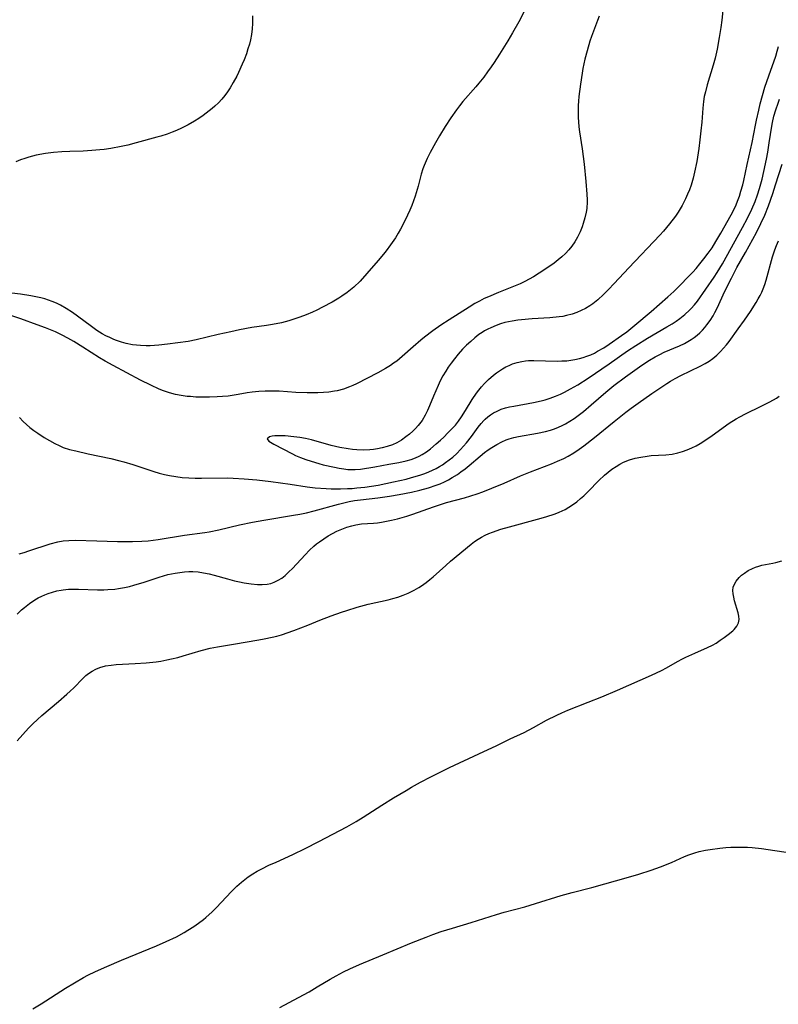
# Model space of a CAD drawing. Units: inches. Extents: x 2098374 to 2103647, y 175483 to 181000.
# Drawn here: x 2100108 to 2100217, y 176210 to 176351 of the extents above; entities that cross this region are included whole.
import ezdxf

# ---------------------------------------------------------------- set-up
doc = ezdxf.new("R2010")
doc.units = ezdxf.units.IN
doc.header["$MEASUREMENT"] = 0
doc.layers.add('c_31_T14S_R20E', color=70, linetype='Continuous')

msp = doc.modelspace()

# ---------------------------------------------------------------- linework, layer by layer
at = {"layer": 'c_31_T14S_R20E'}
for points in [[(2100208.88, 176354.85, 1026), (2100208.44, 176350.66, 1026), (2100208.3, 176349.6, 1026), (2100208.09, 176348.19, 1026), (2100207.79, 176346.53, 1026), (2100207.49, 176345.23, 1026), (2100207.23, 176344.26, 1026), (2100206.38, 176341.43, 1026), (2100206.12, 176340.46, 1026), (2100205.96, 176339.77, 1026), (2100205.84, 176339.07, 1026), (2100205.73, 176338.12, 1026), (2100205.59, 176336.12, 1026), (2100205.48, 176334.89, 1026), (2100205.34, 176333.62, 1026), (2100205.17, 176332.38, 1026), (2100204.87, 176330.53, 1026), (2100204.58, 176328.98, 1026), (2100204.38, 176328.14, 1026), (2100204.09, 176327.15, 1026), (2100203.85, 176326.49, 1026), (2100203.58, 176325.84, 1026), (2100203.29, 176325.2, 1026), (2100202.78, 176324.24, 1026), (2100202.22, 176323.32, 1026), (2100201.83, 176322.74, 1026), (2100200.99, 176321.62, 1026), (2100200.16, 176320.61, 1026), (2100199.61, 176320, 1026), (2100195.2, 176315.36, 1026), (2100193.12, 176313.11, 1026), (2100192.3, 176312.26, 1026), (2100191.59, 176311.56, 1026), (2100190.78, 176310.82, 1026), (2100190.05, 176310.24, 1026), (2100189.62, 176309.94, 1026), (2100189.01, 176309.57, 1026), (2100188.4, 176309.26, 1026), (2100187.77, 176308.99, 1026), (2100187.12, 176308.76, 1026), (2100186.31, 176308.55, 1026), (2100185.79, 176308.44, 1026), (2100185.27, 176308.36, 1026), (2100183.91, 176308.22, 1026), (2100181.41, 176308.08, 1026), (2100179.9, 176307.96, 1026), (2100179.39, 176307.9, 1026), (2100178.57, 176307.78, 1026), (2100178.04, 176307.68, 1026), (2100177.51, 176307.55, 1026), (2100176.89, 176307.37, 1026), (2100176.28, 176307.15, 1026), (2100175.52, 176306.83, 1026), (2100175.07, 176306.62, 1026), (2100174.64, 176306.38, 1026), (2100174.28, 176306.16, 1026), (2100173.83, 176305.85, 1026), (2100173.23, 176305.38, 1026), (2100172.66, 176304.88, 1026), (2100172.07, 176304.33, 1026), (2100171.5, 176303.76, 1026), (2100170.85, 176303.04, 1026), (2100170.34, 176302.41, 1026), (2100169.85, 176301.77, 1026), (2100169.46, 176301.21, 1026), (2100169.09, 176300.64, 1026), (2100168.69, 176299.97, 1026), (2100168.31, 176299.25, 1026), (2100168, 176298.61, 1026), (2100167.33, 176297.07, 1026), (2100166.77, 176295.68, 1026), (2100166.48, 176295.02, 1026), (2100166.16, 176294.38, 1026), (2100165.71, 176293.62, 1026), (2100165.14, 176292.89, 1026), (2100164.77, 176292.47, 1026), (2100164.38, 176292.08, 1026), (2100163.91, 176291.65, 1026), (2100163.42, 176291.25, 1026), (2100162.8, 176290.81, 1026), (2100162.14, 176290.42, 1026), (2100161.49, 176290.14, 1026), (2100160.72, 176289.87, 1026), (2100160.04, 176289.69, 1026), (2100159.35, 176289.56, 1026), (2100158.81, 176289.48, 1026), (2100158.27, 176289.43, 1026), (2100157.43, 176289.39, 1026), (2100156.41, 176289.42, 1026), (2100155.8, 176289.47, 1026), (2100155.19, 176289.54, 1026), (2100154, 176289.76, 1026), (2100152.77, 176290.04, 1026), (2100149.93, 176290.84, 1026), (2100149.1, 176291.02, 1026), (2100148.27, 176291.17, 1026), (2100147.45, 176291.28, 1026), (2100146.21, 176291.39, 1026), (2100145.6, 176291.42, 1026), (2100144.71, 176291.4, 1026), (2100144.35, 176291.37, 1026), (2100143.96, 176291.29, 1026), (2100143.64, 176290.98, 1026), (2100143.88, 176290.66, 1026), (2100144.57, 176290.24, 1026), (2100147.24, 176288.83, 1026), (2100147.68, 176288.61, 1026), (2100148.38, 176288.31, 1026), (2100149.12, 176288.04, 1026), (2100149.88, 176287.79, 1026), (2100150.99, 176287.46, 1026), (2100151.63, 176287.3, 1026), (2100153.21, 176286.93, 1026), (2100153.89, 176286.8, 1026), (2100154.56, 176286.69, 1026), (2100155.12, 176286.63, 1026), (2100155.65, 176286.59, 1026), (2100156.18, 176286.59, 1026), (2100156.93, 176286.66, 1026), (2100158.99, 176287, 1026), (2100161, 176287.35, 1026), (2100162.39, 176287.61, 1026), (2100163.46, 176287.86, 1026), (2100164.14, 176288.05, 1026), (2100164.8, 176288.29, 1026), (2100165.28, 176288.5, 1026), (2100165.73, 176288.74, 1026), (2100166.34, 176289.14, 1026), (2100166.92, 176289.58, 1026), (2100167.75, 176290.25, 1026), (2100168.34, 176290.77, 1026), (2100168.82, 176291.22, 1026), (2100169.41, 176291.82, 1026), (2100170.46, 176292.95, 1026), (2100170.91, 176293.5, 1026), (2100171.36, 176294.12, 1026), (2100171.92, 176295.01, 1026), (2100172.88, 176296.61, 1026), (2100173.48, 176297.49, 1026), (2100173.79, 176297.92, 1026), (2100174.2, 176298.41, 1026), (2100174.63, 176298.87, 1026), (2100175.18, 176299.42, 1026), (2100175.92, 176300.07, 1026), (2100176.33, 176300.39, 1026), (2100176.75, 176300.7, 1026), (2100177.19, 176300.98, 1026), (2100177.64, 176301.23, 1026), (2100178.13, 176301.46, 1026), (2100178.63, 176301.66, 1026), (2100179.27, 176301.86, 1026), (2100179.92, 176302.01, 1026), (2100180.46, 176302.1, 1026), (2100180.89, 176302.14, 1026), (2100181.67, 176302.16, 1026), (2100184.98, 176302.06, 1026), (2100185.66, 176302.08, 1026), (2100186.34, 176302.12, 1026), (2100186.91, 176302.19, 1026), (2100187.48, 176302.28, 1026), (2100188.14, 176302.42, 1026), (2100188.68, 176302.57, 1026), (2100189.21, 176302.75, 1026), (2100189.8, 176302.98, 1026), (2100190.28, 176303.21, 1026), (2100190.75, 176303.46, 1026), (2100191.61, 176303.97, 1026), (2100192.39, 176304.48, 1026), (2100194.13, 176305.7, 1026), (2100194.89, 176306.26, 1026), (2100196.05, 176307.21, 1026), (2100198.38, 176309.14, 1026), (2100200.76, 176311.23, 1026), (2100201.6, 176311.99, 1026), (2100202.47, 176312.84, 1026), (2100203.71, 176314.11, 1026), (2100204.31, 176314.75, 1026), (2100204.78, 176315.27, 1026), (2100205.33, 176315.93, 1026), (2100205.91, 176316.66, 1026), (2100206.5, 176317.44, 1026), (2100207.06, 176318.23, 1026), (2100207.61, 176319.1, 1026), (2100208.32, 176320.3, 1026), (2100209.79, 176322.92, 1026), (2100210.16, 176323.63, 1026), (2100210.49, 176324.33, 1026), (2100210.71, 176324.88, 1026), (2100210.96, 176325.58, 1026), (2100211.19, 176326.3, 1026), (2100211.44, 176327.2, 1026), (2100211.59, 176327.83, 1026), (2100212.08, 176330.1, 1026), (2100212.79, 176333.21, 1026), (2100213.25, 176335.72, 1026), (2100213.38, 176336.4, 1026), (2100213.72, 176337.85, 1026), (2100213.94, 176338.73, 1026), (2100214.26, 176339.91, 1026), (2100214.61, 176341.11, 1026), (2100215.15, 176342.71, 1026), (2100216.16, 176345.56, 1026), (2100216.37, 176346.23, 1026), (2100216.56, 176346.91, 1026)], [(2100180.43, 176352.17, 1030), (2100179.51, 176350.44, 1030), (2100178.62, 176348.88, 1030), (2100177.93, 176347.7, 1030), (2100176.78, 176345.84, 1030), (2100175.98, 176344.61, 1030), (2100175.58, 176344.02, 1030), (2100175.06, 176343.28, 1030), (2100174.52, 176342.56, 1030), (2100173.82, 176341.68, 1030), (2100173.38, 176341.16, 1030), (2100171.55, 176339.06, 1030), (2100171.06, 176338.45, 1030), (2100170.64, 176337.9, 1030), (2100169.84, 176336.75, 1030), (2100169.03, 176335.53, 1030), (2100168.19, 176334.17, 1030), (2100167.61, 176333.17, 1030), (2100166.87, 176331.8, 1030), (2100166.45, 176330.96, 1030), (2100166.01, 176329.93, 1030), (2100165.84, 176329.46, 1030), (2100165.61, 176328.73, 1030), (2100165.15, 176327.02, 1030), (2100164.73, 176325.6, 1030), (2100164.49, 176324.9, 1030), (2100164.26, 176324.26, 1030), (2100163.97, 176323.56, 1030), (2100163.65, 176322.86, 1030), (2100163.07, 176321.67, 1030), (2100162.64, 176320.87, 1030), (2100162.31, 176320.29, 1030), (2100161.91, 176319.65, 1030), (2100161.22, 176318.62, 1030), (2100160.59, 176317.77, 1030), (2100160.24, 176317.33, 1030), (2100159.48, 176316.42, 1030), (2100157.86, 176314.54, 1030), (2100156.87, 176313.45, 1030), (2100155.98, 176312.61, 1030), (2100155.04, 176311.85, 1030), (2100154.29, 176311.32, 1030), (2100153.86, 176311.05, 1030), (2100152.88, 176310.47, 1030), (2100151.54, 176309.73, 1030), (2100150.72, 176309.32, 1030), (2100150.1, 176309.03, 1030), (2100149.2, 176308.66, 1030), (2100148.29, 176308.32, 1030), (2100147.41, 176308.03, 1030), (2100146.72, 176307.82, 1030), (2100145.67, 176307.54, 1030), (2100144.4, 176307.27, 1030), (2100143.55, 176307.13, 1030), (2100141.46, 176306.84, 1030), (2100139.7, 176306.53, 1030), (2100138.43, 176306.26, 1030), (2100136.63, 176305.87, 1030), (2100133.5, 176305.12, 1030), (2100132.35, 176304.88, 1030), (2100130.88, 176304.65, 1030), (2100129.41, 176304.46, 1030), (2100128.2, 176304.34, 1030), (2100126.93, 176304.26, 1030), (2100126.4, 176304.25, 1030), (2100125.57, 176304.28, 1030), (2100125, 176304.33, 1030), (2100124.44, 176304.4, 1030), (2100123.52, 176304.59, 1030), (2100122.84, 176304.77, 1030), (2100122.17, 176305, 1030), (2100121.76, 176305.16, 1030), (2100121.19, 176305.41, 1030), (2100120.62, 176305.68, 1030), (2100120.12, 176305.96, 1030), (2100119.35, 176306.43, 1030), (2100118.37, 176307.12, 1030), (2100115.85, 176309, 1030), (2100114.99, 176309.57, 1030), (2100114.16, 176310.04, 1030), (2100113.58, 176310.32, 1030), (2100112.98, 176310.56, 1030), (2100112.46, 176310.75, 1030), (2100111.91, 176310.92, 1030), (2100111.35, 176311.07, 1030), (2100110.63, 176311.23, 1030), (2100109.95, 176311.35, 1030), (2100108.47, 176311.59, 1030), (2100107.21, 176311.76, 1030)], [(2100190.95, 176351.23, 1028), (2100190.74, 176350.63, 1028), (2100189.89, 176348.35, 1028), (2100189.65, 176347.67, 1028), (2100189.25, 176346.32, 1028), (2100188.94, 176345.11, 1028), (2100188.66, 176343.78, 1028), (2100188.54, 176343.1, 1028), (2100188.29, 176341.55, 1028), (2100188.06, 176339.81, 1028), (2100188, 176339.14, 1028), (2100187.97, 176338.5, 1028), (2100187.95, 176337.42, 1028), (2100187.96, 176336.8, 1028), (2100188, 176336.18, 1028), (2100188.07, 176335.48, 1028), (2100188.17, 176334.77, 1028), (2100188.53, 176332.33, 1028), (2100188.82, 176330.12, 1028), (2100189.06, 176327.66, 1028), (2100189.2, 176325.88, 1028), (2100189.24, 176325.06, 1028), (2100189.24, 176324.45, 1028), (2100189.22, 176324.13, 1028), (2100189.19, 176323.82, 1028), (2100189.11, 176323.29, 1028), (2100188.94, 176322.49, 1028), (2100188.71, 176321.7, 1028), (2100188.54, 176321.19, 1028), (2100188.25, 176320.48, 1028), (2100187.87, 176319.71, 1028), (2100187.5, 176319.06, 1028), (2100187.09, 176318.45, 1028), (2100186.66, 176317.92, 1028), (2100186.18, 176317.42, 1028), (2100185.66, 176316.94, 1028), (2100185.1, 176316.48, 1028), (2100184.54, 176316.05, 1028), (2100183.49, 176315.31, 1028), (2100182.41, 176314.6, 1028), (2100181.59, 176314.1, 1028), (2100180.97, 176313.75, 1028), (2100180.35, 176313.42, 1028), (2100179.71, 176313.1, 1028), (2100179.01, 176312.79, 1028), (2100176.6, 176311.85, 1028), (2100175.17, 176311.25, 1028), (2100174.58, 176310.98, 1028), (2100173.9, 176310.63, 1028), (2100173.23, 176310.26, 1028), (2100172.41, 176309.76, 1028), (2100169.56, 176307.96, 1028), (2100168.41, 176307.19, 1028), (2100167.26, 176306.38, 1028), (2100166.06, 176305.46, 1028), (2100165.52, 176305.03, 1028), (2100164.45, 176304.11, 1028), (2100162.88, 176302.72, 1028), (2100162.1, 176302.07, 1028), (2100161.66, 176301.75, 1028), (2100161.21, 176301.44, 1028), (2100160.51, 176301.01, 1028), (2100159.4, 176300.41, 1028), (2100156.35, 176298.84, 1028), (2100155.86, 176298.61, 1028), (2100155.37, 176298.39, 1028), (2100154.51, 176298.08, 1028), (2100153.63, 176297.84, 1028), (2100153.22, 176297.76, 1028), (2100152.44, 176297.64, 1028), (2100151.65, 176297.58, 1028), (2100150.85, 176297.54, 1028), (2100149.31, 176297.52, 1028), (2100147.72, 176297.57, 1028), (2100145.32, 176297.76, 1028), (2100144.41, 176297.8, 1028), (2100143.35, 176297.8, 1028), (2100142.43, 176297.74, 1028), (2100141.49, 176297.64, 1028), (2100140.78, 176297.53, 1028), (2100139.5, 176297.3, 1028), (2100138.05, 176297.08, 1028), (2100137.27, 176297, 1028), (2100136.49, 176296.95, 1028), (2100135.39, 176296.91, 1028), (2100134.27, 176296.91, 1028), (2100133.47, 176296.94, 1028), (2100132.68, 176297, 1028), (2100132.23, 176297.04, 1028), (2100131.37, 176297.15, 1028), (2100130.54, 176297.31, 1028), (2100129.71, 176297.52, 1028), (2100128.83, 176297.83, 1028), (2100128.23, 176298.08, 1028), (2100127.03, 176298.62, 1028), (2100125.56, 176299.33, 1028), (2100121.69, 176301.42, 1028), (2100120.52, 176302.07, 1028), (2100119.73, 176302.55, 1028), (2100117.34, 176304.07, 1028), (2100116.08, 176304.84, 1028), (2100115.23, 176305.32, 1028), (2100114.38, 176305.78, 1028), (2100113.46, 176306.22, 1028), (2100112.03, 176306.8, 1028), (2100110.83, 176307.25, 1028), (2100108.5, 176308.09, 1028), (2100106.92, 176308.62, 1028)], [(2100141.53, 176351.28, 1032), (2100141.52, 176350.2, 1032), (2100141.48, 176349.41, 1032), (2100141.4, 176348.62, 1032), (2100141.27, 176347.88, 1032), (2100141.1, 176347.23, 1032), (2100140.89, 176346.56, 1032), (2100140.66, 176345.88, 1032), (2100140.33, 176345.03, 1032), (2100140.07, 176344.38, 1032), (2100139.55, 176343.22, 1032), (2100139.3, 176342.69, 1032), (2100138.8, 176341.76, 1032), (2100138.35, 176341.01, 1032), (2100137.99, 176340.46, 1032), (2100137.6, 176339.94, 1032), (2100137.15, 176339.4, 1032), (2100136.68, 176338.89, 1032), (2100136.18, 176338.41, 1032), (2100135.78, 176338.07, 1032), (2100135.37, 176337.74, 1032), (2100134.49, 176337.08, 1032), (2100133.88, 176336.66, 1032), (2100133.25, 176336.25, 1032), (2100132.37, 176335.74, 1032), (2100131.4, 176335.25, 1032), (2100130.72, 176334.95, 1032), (2100130.06, 176334.68, 1032), (2100129.39, 176334.44, 1032), (2100128.48, 176334.15, 1032), (2100127.89, 176333.98, 1032), (2100124.93, 176333.17, 1032), (2100123.77, 176332.87, 1032), (2100122.79, 176332.64, 1032), (2100121.34, 176332.37, 1032), (2100120.37, 176332.22, 1032), (2100119.75, 176332.16, 1032), (2100118.61, 176332.07, 1032), (2100117.38, 176332.01, 1032), (2100115.47, 176331.96, 1032), (2100114.37, 176331.91, 1032), (2100113.17, 176331.79, 1032), (2100112.03, 176331.64, 1032), (2100110.71, 176331.4, 1032), (2100109.64, 176331.14, 1032), (2100109.06, 176330.97, 1032), (2100108.48, 176330.77, 1032), (2100107.8, 176330.49, 1032)], [(2100108.31, 176294.02, 1028), (2100108.85, 176293.45, 1028), (2100109.32, 176293.01, 1028), (2100109.81, 176292.59, 1028), (2100110.35, 176292.17, 1028), (2100110.91, 176291.78, 1028), (2100111.82, 176291.19, 1028), (2100112.59, 176290.73, 1028), (2100113.37, 176290.3, 1028), (2100113.96, 176290.02, 1028), (2100114.56, 176289.77, 1028), (2100115.45, 176289.48, 1028), (2100116.36, 176289.25, 1028), (2100118.11, 176288.86, 1028), (2100121.32, 176288.18, 1028), (2100122.62, 176287.87, 1028), (2100123.18, 176287.72, 1028), (2100124.47, 176287.33, 1028), (2100127.48, 176286.34, 1028), (2100128.23, 176286.11, 1028), (2100128.98, 176285.91, 1028), (2100129.71, 176285.75, 1028), (2100130.6, 176285.6, 1028), (2100131.49, 176285.49, 1028), (2100132.46, 176285.42, 1028), (2100133.35, 176285.39, 1028), (2100134.25, 176285.38, 1028), (2100138, 176285.4, 1028), (2100138.8, 176285.38, 1028), (2100140.37, 176285.3, 1028), (2100142.17, 176285.14, 1028), (2100144.17, 176284.9, 1028), (2100146.89, 176284.53, 1028), (2100149.32, 176284.16, 1028), (2100150.45, 176284.02, 1028), (2100152.04, 176283.89, 1028), (2100152.74, 176283.86, 1028), (2100154.08, 176283.85, 1028), (2100155.09, 176283.89, 1028), (2100155.75, 176283.92, 1028), (2100156.42, 176283.98, 1028), (2100157.57, 176284.1, 1028), (2100159.44, 176284.4, 1028), (2100161.62, 176284.83, 1028), (2100163.46, 176285.25, 1028), (2100164.21, 176285.45, 1028), (2100165.38, 176285.8, 1028), (2100166.12, 176286.06, 1028), (2100166.66, 176286.27, 1028), (2100167.2, 176286.51, 1028), (2100167.71, 176286.76, 1028), (2100168.21, 176287.03, 1028), (2100168.65, 176287.3, 1028), (2100169.07, 176287.59, 1028), (2100169.59, 176287.98, 1028), (2100170.08, 176288.38, 1028), (2100170.66, 176288.91, 1028), (2100171.19, 176289.44, 1028), (2100171.64, 176289.92, 1028), (2100172.06, 176290.41, 1028), (2100172.77, 176291.31, 1028), (2100173.73, 176292.63, 1028), (2100174.14, 176293.17, 1028), (2100174.52, 176293.6, 1028), (2100174.72, 176293.81, 1028), (2100175.07, 176294.12, 1028), (2100175.48, 176294.42, 1028), (2100175.92, 176294.69, 1028), (2100176.44, 176294.95, 1028), (2100177.01, 176295.19, 1028), (2100177.6, 176295.38, 1028), (2100178.2, 176295.54, 1028), (2100178.8, 176295.66, 1028), (2100181.62, 176296.15, 1028), (2100182.7, 176296.4, 1028), (2100183.26, 176296.55, 1028), (2100183.99, 176296.79, 1028), (2100184.73, 176297.06, 1028), (2100185.46, 176297.37, 1028), (2100186.02, 176297.64, 1028), (2100186.88, 176298.09, 1028), (2100187.91, 176298.69, 1028), (2100189.38, 176299.62, 1028), (2100192.39, 176301.67, 1028), (2100195, 176303.52, 1028), (2100196.21, 176304.31, 1028), (2100197.86, 176305.34, 1028), (2100200.63, 176306.95, 1028), (2100201.36, 176307.39, 1028), (2100201.93, 176307.76, 1028), (2100202.48, 176308.15, 1028), (2100203.2, 176308.71, 1028), (2100203.86, 176309.32, 1028), (2100204.1, 176309.57, 1028), (2100204.55, 176310.09, 1028), (2100204.97, 176310.63, 1028), (2100207.36, 176314.04, 1028), (2100207.81, 176314.71, 1028), (2100208.55, 176315.93, 1028), (2100211.42, 176321.12, 1028), (2100212.11, 176322.43, 1028), (2100212.75, 176323.74, 1028), (2100213.2, 176324.83, 1028), (2100213.53, 176325.75, 1028), (2100213.82, 176326.67, 1028), (2100214.19, 176328.02, 1028), (2100214.44, 176329.11, 1028), (2100214.81, 176330.85, 1028), (2100215, 176331.84, 1028), (2100215.23, 176333.17, 1028), (2100215.59, 176335.56, 1028), (2100215.69, 176336.09, 1028), (2100215.89, 176336.96, 1028), (2100216.16, 176337.9, 1028), (2100216.48, 176338.82, 1028), (2100216.7, 176339.39, 1028)], [(2100108.25, 176274.61, 1030), (2100108.96, 176274.8, 1030), (2100109.66, 176275.01, 1030), (2100112.71, 176276.01, 1030), (2100113.78, 176276.3, 1030), (2100114.52, 176276.44, 1030), (2100115.35, 176276.51, 1030), (2100116.27, 176276.52, 1030), (2100119.35, 176276.43, 1030), (2100122.31, 176276.37, 1030), (2100124.43, 176276.36, 1030), (2100125.78, 176276.39, 1030), (2100126.68, 176276.46, 1030), (2100128.11, 176276.64, 1030), (2100131.84, 176277.24, 1030), (2100134.74, 176277.62, 1030), (2100135.36, 176277.72, 1030), (2100136.74, 176278, 1030), (2100139.67, 176278.7, 1030), (2100141.56, 176279.11, 1030), (2100143.16, 176279.41, 1030), (2100147.38, 176280.1, 1030), (2100148.31, 176280.26, 1030), (2100149.24, 176280.45, 1030), (2100150.32, 176280.71, 1030), (2100153.82, 176281.67, 1030), (2100154.57, 176281.86, 1030), (2100155.32, 176282.03, 1030), (2100156.07, 176282.18, 1030), (2100156.94, 176282.31, 1030), (2100159.43, 176282.57, 1030), (2100161.06, 176282.8, 1030), (2100162.44, 176283.03, 1030), (2100164.2, 176283.39, 1030), (2100165.4, 176283.67, 1030), (2100166.65, 176284.01, 1030), (2100167.75, 176284.38, 1030), (2100168.28, 176284.58, 1030), (2100168.92, 176284.87, 1030), (2100169.48, 176285.15, 1030), (2100170.02, 176285.46, 1030), (2100170.75, 176285.91, 1030), (2100171.26, 176286.27, 1030), (2100171.84, 176286.71, 1030), (2100172.41, 176287.16, 1030), (2100174, 176288.52, 1030), (2100174.63, 176289.02, 1030), (2100175.15, 176289.4, 1030), (2100175.67, 176289.76, 1030), (2100176.36, 176290.19, 1030), (2100177.07, 176290.57, 1030), (2100177.73, 176290.85, 1030), (2100178.15, 176290.99, 1030), (2100178.8, 176291.17, 1030), (2100179.46, 176291.31, 1030), (2100182.19, 176291.79, 1030), (2100183.31, 176292.04, 1030), (2100184.03, 176292.24, 1030), (2100184.6, 176292.43, 1030), (2100185.15, 176292.65, 1030), (2100185.67, 176292.88, 1030), (2100186.17, 176293.13, 1030), (2100186.79, 176293.49, 1030), (2100187.39, 176293.88, 1030), (2100187.98, 176294.3, 1030), (2100188.72, 176294.88, 1030), (2100189.85, 176295.82, 1030), (2100191.92, 176297.62, 1030), (2100193.07, 176298.58, 1030), (2100194.7, 176299.8, 1030), (2100197.03, 176301.49, 1030), (2100198.14, 176302.22, 1030), (2100198.95, 176302.69, 1030), (2100199.6, 176303.02, 1030), (2100200.25, 176303.32, 1030), (2100202.41, 176304.26, 1030), (2100203.12, 176304.59, 1030), (2100203.61, 176304.85, 1030), (2100204.09, 176305.13, 1030), (2100204.52, 176305.43, 1030), (2100204.94, 176305.76, 1030), (2100205.33, 176306.11, 1030), (2100205.7, 176306.49, 1030), (2100206.02, 176306.85, 1030), (2100206.32, 176307.22, 1030), (2100206.78, 176307.87, 1030), (2100207.2, 176308.54, 1030), (2100207.44, 176308.98, 1030), (2100207.82, 176309.71, 1030), (2100208.84, 176311.93, 1030), (2100209.83, 176313.91, 1030), (2100210.62, 176315.41, 1030), (2100211.83, 176317.57, 1030), (2100213.38, 176320.41, 1030), (2100214.04, 176321.7, 1030), (2100214.58, 176322.88, 1030), (2100215.11, 176324.21, 1030), (2100215.74, 176325.97, 1030), (2100216.13, 176327.17, 1030), (2100217.05, 176330.12, 1030)], [(2100107.96, 176265.98, 1032), (2100108.59, 176266.59, 1032), (2100109.01, 176266.96, 1032), (2100109.73, 176267.51, 1032), (2100110.49, 176268.01, 1032), (2100110.99, 176268.3, 1032), (2100111.51, 176268.56, 1032), (2100111.95, 176268.76, 1032), (2100112.4, 176268.94, 1032), (2100113, 176269.14, 1032), (2100113.62, 176269.3, 1032), (2100114.24, 176269.42, 1032), (2100114.56, 176269.47, 1032), (2100115.28, 176269.53, 1032), (2100116, 176269.55, 1032), (2100116.74, 176269.54, 1032), (2100119.42, 176269.47, 1032), (2100120.36, 176269.47, 1032), (2100120.9, 176269.49, 1032), (2100121.92, 176269.57, 1032), (2100122.42, 176269.63, 1032), (2100123.29, 176269.78, 1032), (2100123.99, 176269.94, 1032), (2100124.63, 176270.11, 1032), (2100126.11, 176270.57, 1032), (2100128.23, 176271.26, 1032), (2100129.48, 176271.62, 1032), (2100130.51, 176271.85, 1032), (2100131.17, 176271.95, 1032), (2100131.84, 176272.03, 1032), (2100132.45, 176272.06, 1032), (2100133.04, 176272.06, 1032), (2100133.8, 176272, 1032), (2100134.57, 176271.89, 1032), (2100135.38, 176271.73, 1032), (2100136.07, 176271.56, 1032), (2100137.98, 176271.02, 1032), (2100138.98, 176270.76, 1032), (2100139.67, 176270.59, 1032), (2100140.36, 176270.45, 1032), (2100141.33, 176270.3, 1032), (2100142.23, 176270.22, 1032), (2100142.93, 176270.21, 1032), (2100143.61, 176270.27, 1032), (2100144.13, 176270.38, 1032), (2100144.61, 176270.54, 1032), (2100145.19, 176270.82, 1032), (2100145.71, 176271.14, 1032), (2100146.2, 176271.52, 1032), (2100146.74, 176272, 1032), (2100147.26, 176272.51, 1032), (2100149.03, 176274.44, 1032), (2100149.66, 176275.09, 1032), (2100150.29, 176275.68, 1032), (2100150.68, 176276, 1032), (2100151.09, 176276.31, 1032), (2100151.71, 176276.74, 1032), (2100152.34, 176277.14, 1032), (2100152.95, 176277.49, 1032), (2100153.56, 176277.8, 1032), (2100154.27, 176278.11, 1032), (2100154.97, 176278.37, 1032), (2100155.68, 176278.59, 1032), (2100156.29, 176278.73, 1032), (2100157.09, 176278.85, 1032), (2100158.78, 176278.97, 1032), (2100159.38, 176279.03, 1032), (2100159.91, 176279.11, 1032), (2100160.64, 176279.23, 1032), (2100161.38, 176279.39, 1032), (2100162.23, 176279.59, 1032), (2100163.55, 176279.97, 1032), (2100164.41, 176280.24, 1032), (2100167.36, 176281.28, 1032), (2100168.63, 176281.71, 1032), (2100169.22, 176281.89, 1032), (2100171.78, 176282.59, 1032), (2100172.68, 176282.86, 1032), (2100173.59, 176283.16, 1032), (2100174.39, 176283.44, 1032), (2100175.68, 176283.95, 1032), (2100177.4, 176284.68, 1032), (2100179.74, 176285.7, 1032), (2100181.19, 176286.28, 1032), (2100184.17, 176287.42, 1032), (2100185.05, 176287.78, 1032), (2100185.92, 176288.18, 1032), (2100186.56, 176288.51, 1032), (2100187.35, 176288.99, 1032), (2100188.13, 176289.52, 1032), (2100188.77, 176289.98, 1032), (2100190.29, 176291.16, 1032), (2100193.11, 176293.46, 1032), (2100194.77, 176294.78, 1032), (2100195.51, 176295.34, 1032), (2100196.51, 176296.07, 1032), (2100198.47, 176297.44, 1032), (2100200.62, 176298.85, 1032), (2100201.16, 176299.2, 1032), (2100201.82, 176299.6, 1032), (2100202.6, 176300.01, 1032), (2100205.36, 176301.32, 1032), (2100206.09, 176301.72, 1032), (2100206.64, 176302.06, 1032), (2100207.16, 176302.44, 1032), (2100207.74, 176302.9, 1032), (2100208.29, 176303.43, 1032), (2100208.71, 176303.89, 1032), (2100209.12, 176304.37, 1032), (2100209.49, 176304.86, 1032), (2100210.77, 176306.66, 1032), (2100211.69, 176307.9, 1032), (2100212.53, 176309.12, 1032), (2100213.37, 176310.44, 1032), (2100213.66, 176310.93, 1032), (2100213.93, 176311.42, 1032), (2100214.16, 176311.89, 1032), (2100214.37, 176312.37, 1032), (2100214.6, 176312.98, 1032), (2100214.8, 176313.61, 1032), (2100215.69, 176316.95, 1032), (2100216.01, 176317.95, 1032), (2100216.25, 176318.54, 1032), (2100216.53, 176319.19, 1032)], [(2100107.96, 176247.91, 1034), (2100108.77, 176248.84, 1034), (2100109.59, 176249.72, 1034), (2100110.23, 176250.36, 1034), (2100110.86, 176250.96, 1034), (2100111.51, 176251.53, 1034), (2100113.89, 176253.56, 1034), (2100115.05, 176254.56, 1034), (2100115.56, 176255.02, 1034), (2100116.05, 176255.5, 1034), (2100117.35, 176256.82, 1034), (2100117.78, 176257.23, 1034), (2100118.17, 176257.54, 1034), (2100118.68, 176257.88, 1034), (2100119.22, 176258.17, 1034), (2100119.79, 176258.4, 1034), (2100120.58, 176258.61, 1034), (2100121.4, 176258.74, 1034), (2100122.12, 176258.81, 1034), (2100124.79, 176258.94, 1034), (2100126.36, 176259.06, 1034), (2100127.79, 176259.21, 1034), (2100128.47, 176259.31, 1034), (2100129.3, 176259.46, 1034), (2100129.99, 176259.6, 1034), (2100130.9, 176259.83, 1034), (2100131.64, 176260.04, 1034), (2100134.21, 176260.81, 1034), (2100135.49, 176261.13, 1034), (2100136.55, 176261.33, 1034), (2100138.85, 176261.7, 1034), (2100142.46, 176262.31, 1034), (2100143.21, 176262.45, 1034), (2100144.33, 176262.69, 1034), (2100145, 176262.86, 1034), (2100145.66, 176263.06, 1034), (2100147.41, 176263.65, 1034), (2100149.44, 176264.42, 1034), (2100151.16, 176265.12, 1034), (2100152.76, 176265.74, 1034), (2100154.23, 176266.27, 1034), (2100154.97, 176266.52, 1034), (2100156.47, 176266.97, 1034), (2100158.03, 176267.39, 1034), (2100160.88, 176268.04, 1034), (2100161.56, 176268.21, 1034), (2100162.28, 176268.42, 1034), (2100163.03, 176268.69, 1034), (2100163.75, 176269, 1034), (2100164.6, 176269.42, 1034), (2100165.24, 176269.8, 1034), (2100165.63, 176270.04, 1034), (2100166.31, 176270.52, 1034), (2100166.8, 176270.91, 1034), (2100167.29, 176271.32, 1034), (2100169.09, 176272.94, 1034), (2100169.76, 176273.53, 1034), (2100172.72, 176275.96, 1034), (2100173.21, 176276.34, 1034), (2100173.73, 176276.69, 1034), (2100174.21, 176276.98, 1034), (2100174.7, 176277.24, 1034), (2100175.22, 176277.48, 1034), (2100175.75, 176277.69, 1034), (2100176.97, 176278.11, 1034), (2100178.16, 176278.45, 1034), (2100182.18, 176279.52, 1034), (2100183.36, 176279.86, 1034), (2100184.69, 176280.3, 1034), (2100185.25, 176280.52, 1034), (2100185.69, 176280.72, 1034), (2100186.13, 176280.93, 1034), (2100186.66, 176281.23, 1034), (2100187.18, 176281.57, 1034), (2100187.76, 176282, 1034), (2100188.31, 176282.47, 1034), (2100188.77, 176282.88, 1034), (2100189.38, 176283.48, 1034), (2100190.93, 176285.03, 1034), (2100191.73, 176285.79, 1034), (2100192.24, 176286.23, 1034), (2100192.76, 176286.64, 1034), (2100193.38, 176287.05, 1034), (2100193.91, 176287.36, 1034), (2100194.45, 176287.64, 1034), (2100195.29, 176287.97, 1034), (2100196.08, 176288.21, 1034), (2100196.93, 176288.39, 1034), (2100197.79, 176288.52, 1034), (2100198.4, 176288.59, 1034), (2100200.46, 176288.72, 1034), (2100201.37, 176288.82, 1034), (2100202.18, 176288.98, 1034), (2100202.84, 176289.17, 1034), (2100203.5, 176289.4, 1034), (2100204.2, 176289.7, 1034), (2100204.78, 176290, 1034), (2100205.35, 176290.33, 1034), (2100206.02, 176290.75, 1034), (2100207.09, 176291.48, 1034), (2100209.52, 176293.2, 1034), (2100210.52, 176293.83, 1034), (2100211.02, 176294.12, 1034), (2100211.85, 176294.54, 1034), (2100214.06, 176295.64, 1034), (2100215.31, 176296.28, 1034), (2100216.23, 176296.79, 1034), (2100216.63, 176297.05, 1034)], [(2100110.21, 176209.73, 1036), (2100111.39, 176210.42, 1036), (2100114.87, 176212.68, 1036), (2100116.14, 176213.45, 1036), (2100117.46, 176214.18, 1036), (2100118.07, 176214.5, 1036), (2100119.15, 176215.04, 1036), (2100120.77, 176215.78, 1036), (2100122.87, 176216.67, 1036), (2100127.86, 176218.7, 1036), (2100129.24, 176219.3, 1036), (2100130.69, 176220.01, 1036), (2100131.8, 176220.62, 1036), (2100132.31, 176220.92, 1036), (2100133.15, 176221.45, 1036), (2100133.86, 176221.93, 1036), (2100134.54, 176222.44, 1036), (2100134.89, 176222.73, 1036), (2100135.8, 176223.55, 1036), (2100136.41, 176224.16, 1036), (2100138.52, 176226.41, 1036), (2100139.32, 176227.22, 1036), (2100139.95, 176227.78, 1036), (2100140.44, 176228.17, 1036), (2100140.94, 176228.54, 1036), (2100141.6, 176228.97, 1036), (2100142.22, 176229.33, 1036), (2100142.86, 176229.68, 1036), (2100143.89, 176230.19, 1036), (2100144.89, 176230.65, 1036), (2100147.31, 176231.71, 1036), (2100149.05, 176232.56, 1036), (2100151.01, 176233.57, 1036), (2100154.97, 176235.66, 1036), (2100156.34, 176236.43, 1036), (2100157.32, 176237.03, 1036), (2100159.98, 176238.76, 1036), (2100161.65, 176239.8, 1036), (2100163.44, 176240.87, 1036), (2100164.22, 176241.33, 1036), (2100165.47, 176242.02, 1036), (2100166.95, 176242.79, 1036), (2100169.65, 176244.11, 1036), (2100173.8, 176246.09, 1036), (2100176.38, 176247.28, 1036), (2100178.28, 176248.2, 1036), (2100180.29, 176249.14, 1036), (2100181.59, 176249.82, 1036), (2100183.47, 176250.86, 1036), (2100184.93, 176251.61, 1036), (2100185.63, 176251.93, 1036), (2100186.5, 176252.31, 1036), (2100189.4, 176253.42, 1036), (2100191.37, 176254.21, 1036), (2100193.57, 176255.17, 1036), (2100198.42, 176257.31, 1036), (2100199.84, 176257.98, 1036), (2100200.58, 176258.36, 1036), (2100202.12, 176259.22, 1036), (2100202.86, 176259.62, 1036), (2100203.32, 176259.85, 1036), (2100204.61, 176260.44, 1036), (2100206.42, 176261.22, 1036), (2100207.12, 176261.57, 1036), (2100207.65, 176261.87, 1036), (2100208.24, 176262.26, 1036), (2100208.79, 176262.66, 1036), (2100209.36, 176263.08, 1036), (2100210.01, 176263.61, 1036), (2100210.22, 176263.81, 1036), (2100210.61, 176264.26, 1036), (2100210.85, 176264.74, 1036), (2100210.91, 176265.21, 1036), (2100210.87, 176265.71, 1036), (2100210.77, 176266.18, 1036), (2100210.27, 176267.9, 1036), (2100210.15, 176268.41, 1036), (2100210.06, 176268.9, 1036), (2100210.04, 176269.38, 1036), (2100210.09, 176269.84, 1036), (2100210.25, 176270.28, 1036), (2100210.49, 176270.7, 1036), (2100210.92, 176271.21, 1036), (2100211.27, 176271.54, 1036), (2100211.67, 176271.85, 1036), (2100212.22, 176272.21, 1036), (2100212.81, 176272.51, 1036), (2100213.28, 176272.7, 1036), (2100213.72, 176272.83, 1036), (2100214.18, 176272.95, 1036), (2100215.75, 176273.26, 1036), (2100216.18, 176273.35, 1036), (2100217.01, 176273.6, 1036)], [(2100145.44, 176209.93, 1038), (2100148.12, 176211.34, 1038), (2100149.61, 176212.16, 1038), (2100150.78, 176212.84, 1038), (2100152.6, 176213.93, 1038), (2100153.48, 176214.43, 1038), (2100154.51, 176214.99, 1038), (2100155.4, 176215.43, 1038), (2100156.78, 176216.05, 1038), (2100160.12, 176217.43, 1038), (2100164.22, 176219.15, 1038), (2100166.28, 176219.96, 1038), (2100167.23, 176220.31, 1038), (2100168.44, 176220.73, 1038), (2100170.04, 176221.23, 1038), (2100172.7, 176222.02, 1038), (2100176.31, 176223.16, 1038), (2100177.44, 176223.49, 1038), (2100180.35, 176224.27, 1038), (2100181.88, 176224.73, 1038), (2100185.56, 176225.89, 1038), (2100187.11, 176226.31, 1038), (2100189.93, 176227.01, 1038), (2100195.16, 176228.47, 1038), (2100196.63, 176228.9, 1038), (2100198.36, 176229.47, 1038), (2100199.72, 176229.97, 1038), (2100201.29, 176230.6, 1038), (2100203.15, 176231.42, 1038), (2100203.74, 176231.66, 1038), (2100204.59, 176231.96, 1038), (2100205.22, 176232.13, 1038), (2100206.14, 176232.34, 1038), (2100206.79, 176232.45, 1038), (2100208.15, 176232.63, 1038), (2100209.03, 176232.71, 1038), (2100209.72, 176232.75, 1038), (2100211.04, 176232.78, 1038), (2100212.13, 176232.75, 1038), (2100212.76, 176232.72, 1038), (2100214.11, 176232.59, 1038), (2100215.07, 176232.46, 1038), (2100218.6, 176231.91, 1038)]]:
    msp.add_polyline3d(points, dxfattribs=at)

doc.saveas('drawing.dxf')
